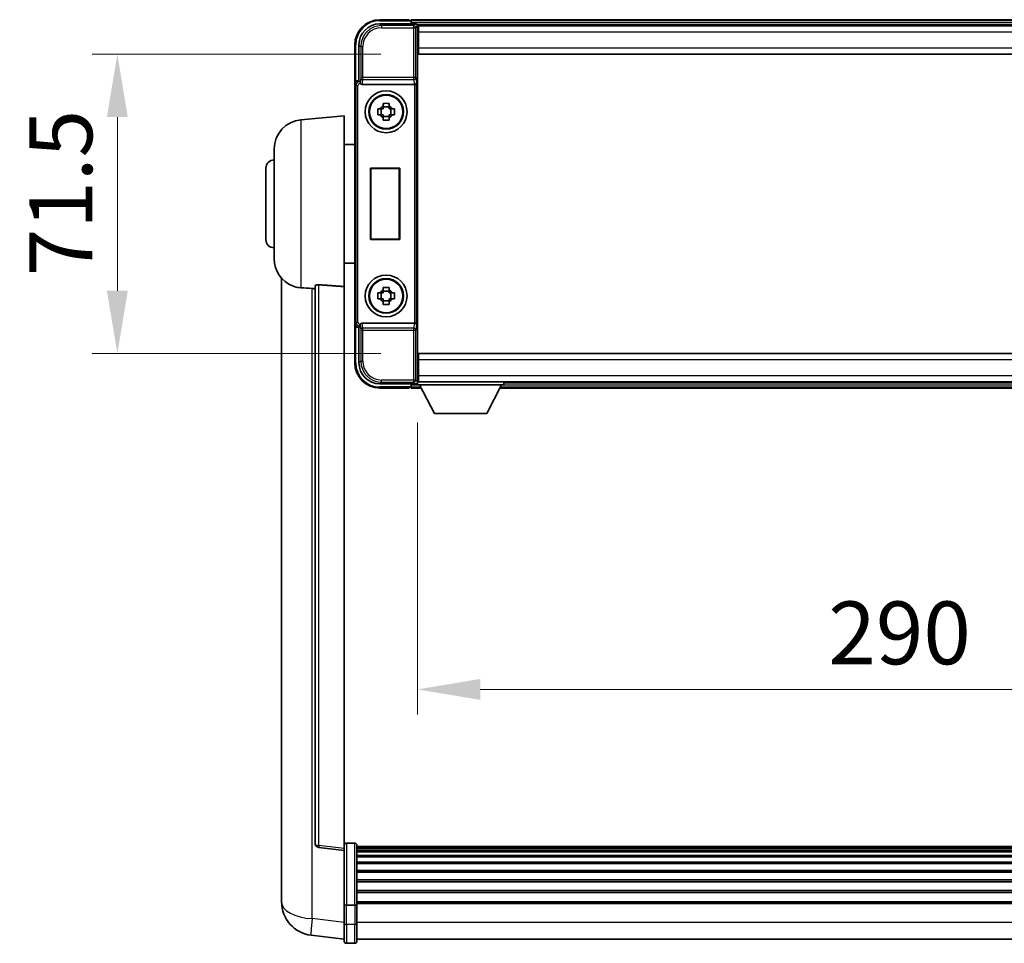
# Model space of a CAD drawing. Units: millimetres. Extents: x 1 to 11606, y 1 to 1687.
# Drawn here: x 4230 to 4465, y 667 to 888 of the extents above; entities that cross this region are included whole.
import ezdxf

# ---------------------------------------------------------------- set-up
doc = ezdxf.new("R2010")
doc.units = ezdxf.units.MM
for name, color, linetype, lineweight in [('Dimension (ISO)', 7, 'Continuous', 18), ('Dimension (ISO) @ 1', 7, 'Continuous', 18), ('Visible (ISO)', 7, 'Continuous', 35), ('Visible Narrow (ISO)', 7, 'Continuous', 25)]:
    doc.layers.add(name, color=color, linetype=linetype, lineweight=lineweight)
doc.styles.add('Note Text (TK)', font='MS PGothic.ttf')
doc.dimstyles.new('Default - Method 1b (TK)', dxfattribs={"dimscale": 6, "dimtxt": 2.5, "dimasz": 2.5, "dimexe": 1, "dimexo": 1.5, "dimgap": 1, "dimtad": 1, "dimtoh": 1, "dimrnd": 1e-08, "dimdsep": 46, "dimtxsty": 'Note Text (TK)', "dimcen": 0.09, "dimdle": 5, "dimclrd": 100, "dimclre": 100, "dimclrt": 7, "dimadec": 1, "dimazin": 1, "dimtfac": 1, "dimtmove": 0, "dimatfit": 3, "dimfxl": 1, "dimtolj": 1, "dimlwd": -1, "dimlwe": -1, "dimarcsym": 0})

# ---------------------------------------------------------------- blocks, each defined once
blk = doc.blocks.new('*D50')
at = {"layer": 'Defpoints', "color": 0}
for p in [(4325.3, 879.4), (4253.3, 807.9), (4325.3, 807.9)]:
    blk.add_point(p, dxfattribs=at)
at = {"layer": 'Dimension (ISO)', "color": 100}
for p, q in [((4316.3, 879.4), (4247.3, 879.4)), ((4253.3, 864.4), (4253.3, 822.9)), ((4316.3, 807.9), (4247.3, 807.9))]:
    blk.add_line(p, q, dxfattribs=at)
for points in [[(4250.8, 864.4), (4255.8, 864.4), (4253.3, 879.4)], [(4250.8, 822.9), (4255.8, 822.9), (4253.3, 807.9)]]:
    blk.add_solid(points, dxfattribs=at)
at = {"layer": 'Dimension (ISO)', "color": 7, "insert": (4239.8, 826.35), "char_height": 15, "attachment_point": 4, "rotation": 90, "style": 'Note Text (TK)'}
blk.add_mtext('\\A1;71.5', dxfattribs=at)
blk = doc.blocks.new('*D51')
at = {"layer": 'Defpoints', "color": 0}
for p in [(4325.05, 800.45), (4615.05, 800.45), (4615.05, 727.65)]:
    blk.add_point(p, dxfattribs=at)
at = {"layer": 'Dimension (ISO)', "color": 100}
for p, q in [((4325.05, 791.45), (4325.05, 721.65)), ((4615.05, 791.45), (4615.05, 721.65)), ((4340.05, 727.65), (4600.05, 727.65))]:
    blk.add_line(p, q, dxfattribs=at)
for points in [[(4340.05, 730.15), (4340.05, 725.15), (4325.05, 727.65)], [(4600.05, 730.15), (4600.05, 725.15), (4615.05, 727.65)]]:
    blk.add_solid(points, dxfattribs=at)
at = {"layer": 'Dimension (ISO)', "color": 7, "insert": (4423.25, 741.15), "char_height": 15, "attachment_point": 4, "style": 'Note Text (TK)'}
blk.add_mtext('\\A1;290', dxfattribs=at)

msp = doc.modelspace()

# ---------------------------------------------------------------- linework, layer by layer
at = {"layer": 'Visible (ISO)'}
for p, q in [((4323.0502, 887.6498), (4316.0502, 887.6498)), ((4323.0502, 887.6498), (4323.0502, 887.4498)), ((4323.3002, 887.4498), (4323.0502, 887.4498)), ((4616.5502, 887.6498), (4323.5502, 887.6498)), ((4323.5502, 887.3498), (4323.5502, 887.6498)), ((4323.5502, 887.3498), (4323.5502, 886.8998)), ((4316.0471, 886.6498), (4324.5505, 886.6498)), ((4323.5502, 887.1998), (4323.5502, 886.6498)), ((4615.117, 886.3998), (4324.9834, 886.3998)), ((4325.0502, 886.1501), (4325.0502, 880.8244)), ((4325.3002, 886.1498), (4325.0502, 886.1498)), ((4325.0502, 885.1498), (4325.3002, 885.1498)), ((4325.3002, 884.6498), (4325.3002, 886.1498)), ((4614.8002, 886.1498), (4325.3002, 886.1498)), ((4325.3002, 884.6498), (4325.3002, 880.8998)), ((4310.0502, 881.6498), (4310.0502, 872.1504)), ((4311.0502, 873.1498), (4311.0502, 881.6528)), ((4325.3002, 882.5498), (4325.0502, 882.5498)), ((4325.0502, 880.8244), (4325.0502, 806.4751)), ((4325.3002, 879.3998), (4325.3002, 880.8998)), ((4614.8002, 879.3998), (4325.3002, 879.3998)), ((4310.0502, 815.1491), (4310.0502, 872.1504)), ((4311.0496, 873.1498), (4311.0502, 873.1498)), ((4311.0502, 873.1498), (4311.2952, 872.9047)), ((4311.8081, 872.1498), (4324.2923, 872.1498)), ((4315.5395, 866.3664), (4316.1584, 866.3664)), ((4316.3934, 866.3664), (4316.3934, 864.9331)), ((4316.8335, 867.0415), (4316.8335, 867.6604)), ((4318.2669, 866.8065), (4316.8335, 866.8065)), ((4318.2669, 867.6604), (4318.2669, 867.0415)), ((4318.707, 866.3664), (4318.707, 864.9331)), ((4318.942, 866.3664), (4319.5608, 866.3664)), ((4297.1901, 863.7434), (4307.5502, 864.6498)), ((4307.5502, 864.6498), (4307.5502, 823.8871)), ((4316.1584, 864.9331), (4315.5395, 864.9331)), ((4316.8335, 864.493), (4318.2669, 864.493)), ((4316.8335, 863.6391), (4316.8335, 864.258)), ((4318.2669, 864.258), (4318.2669, 863.6391)), ((4319.5608, 864.9331), (4318.942, 864.9331)), ((4290.8002, 830.5295), (4290.8002, 856.77)), ((4307.5502, 857.7998), (4310.0502, 857.7998)), ((4288.8002, 835.1498), (4288.8002, 852.1498)), ((4313.7883, 852.1498), (4320.7883, 852.1498)), ((4313.7883, 835.1498), (4313.7883, 852.1498)), ((4313.7883, 852.1498), (4313.8756, 852.0625)), ((4320.701, 852.0625), (4313.8756, 852.0625)), ((4313.8756, 852.0625), (4313.8756, 835.237)), ((4320.7883, 852.1498), (4320.701, 852.0625)), ((4320.701, 835.237), (4320.701, 852.0625)), ((4320.7883, 852.1498), (4320.7883, 835.1498)), ((4313.7883, 835.1498), (4313.8756, 835.237)), ((4320.7883, 835.1498), (4313.7883, 835.1498)), ((4313.8756, 835.237), (4320.701, 835.237)), ((4320.7883, 835.1498), (4320.701, 835.237)), ((4307.5502, 829.4998), (4310.0502, 829.4998)), ((4292.5502, 825.8994), (4292.5502, 681.7533)), ((4300.5502, 823.9844), (4300.5502, 690.8855)), ((4307.5502, 689.6504), (4307.5502, 823.8871)), ((4315.5395, 822.3664), (4316.1584, 822.3664)), ((4316.3934, 822.3664), (4316.3934, 820.9331)), ((4316.8335, 823.0415), (4316.8335, 823.6604)), ((4318.2669, 822.8065), (4316.8335, 822.8065)), ((4318.2669, 823.6604), (4318.2669, 823.0415)), ((4318.707, 822.3664), (4318.707, 820.9331)), ((4318.942, 822.3664), (4319.5608, 822.3664)), ((4316.1584, 820.9331), (4315.5395, 820.9331)), ((4316.8335, 820.493), (4318.2669, 820.493)), ((4316.8335, 819.6391), (4316.8335, 820.258)), ((4318.2669, 820.258), (4318.2669, 819.6391)), ((4319.5608, 820.9331), (4318.942, 820.9331)), ((4310.0502, 815.1491), (4310.0502, 805.6498)), ((4311.0502, 814.1498), (4311.2952, 814.3948)), ((4324.2923, 815.1498), (4311.8081, 815.1498)), ((4311.0502, 814.1498), (4311.0496, 814.1498)), ((4311.0502, 805.6467), (4311.0502, 814.1498)), ((4325.3002, 807.8998), (4614.8002, 807.8998)), ((4325.3002, 806.3998), (4325.3002, 807.8998)), ((4325.0502, 806.4751), (4325.0502, 801.1494)), ((4325.3002, 806.3998), (4325.3002, 802.6498)), ((4325.0502, 804.7498), (4325.3002, 804.7498)), ((4325.3002, 801.1498), (4325.3002, 802.6498)), ((4324.5505, 800.6498), (4316.0471, 800.6498)), ((4323.5502, 800.6498), (4323.5502, 800.0998)), ((4323.5502, 800.3998), (4323.5502, 799.9498)), ((4324.9834, 800.8998), (4325.0502, 800.8998)), ((4325.3002, 802.1498), (4325.0502, 802.1498)), ((4325.0502, 801.1498), (4325.3002, 801.1498)), ((4325.0502, 801.1498), (4325.0502, 800.4498)), ((4325.0502, 801.1498), (4345.6502, 801.1498)), ((4325.0502, 800.4498), (4345.6502, 800.4498)), ((4325.3002, 801.1498), (4614.8002, 801.1498)), ((4329.1002, 793.5498), (4325.5502, 800.4498)), ((4341.6002, 793.5498), (4345.1502, 800.4498)), ((4345.6502, 801.1498), (4345.6502, 800.4498)), ((4345.6502, 800.8998), (4594.4502, 800.8998)), ((4316.0502, 799.6498), (4323.0502, 799.6498)), ((4323.0502, 799.8498), (4323.0502, 799.6498)), ((4323.0502, 799.8498), (4323.3002, 799.8498)), ((4323.5502, 799.6498), (4323.5502, 799.9498)), ((4323.5502, 799.6498), (4325.9618, 799.6498)), ((4344.7386, 799.6498), (4595.3618, 799.6498)), ((4329.1002, 793.5498), (4341.6002, 793.5498)), ((4307.5502, 689.1656), (4301.4322, 689.8925)), ((4307.5502, 689.6504), (4307.5502, 689.1656)), ((4310.0502, 690.9115), (4308.0502, 690.9115)), ((4310.5502, 690.4115), (4310.5502, 676.2194)), ((4629.5502, 690.1415), (4310.5502, 690.1415)), ((4629.5502, 689.9098), (4310.5502, 689.9098)), ((4629.5502, 689.8981), (4310.5502, 689.8981)), ((4629.5502, 689.6265), (4310.5502, 689.6265)), ((4307.5502, 689.1656), (4307.5502, 676.9953)), ((4629.5502, 689.1753), (4310.5502, 689.1753)), ((4629.5502, 688.8651), (4310.5502, 688.8651)), ((4629.5502, 687.9952), (4310.5502, 687.9952)), ((4629.5502, 687.6488), (4310.5502, 687.6488)), ((4629.5502, 686.3935), (4310.5502, 686.3935)), ((4629.5502, 686.0144), (4310.5502, 686.0144)), ((4629.5502, 684.4189), (4310.5502, 684.4189)), ((4629.5502, 684.0117), (4310.5502, 684.0117)), ((4292.5502, 679.6882), (4292.5502, 681.7533)), ((4629.5502, 682.1315), (4310.5502, 682.1315)), ((4629.5502, 681.7014), (4310.5502, 681.7014)), ((4292.5502, 678.6617), (4292.5502, 676.8672)), ((4629.5502, 679.6006), (4310.5502, 679.6006)), ((4629.5502, 679.1539), (4310.5502, 679.1539)), ((4307.5502, 676.2194), (4307.5502, 676.9953)), ((4307.5502, 676.2194), (4307.5502, 671.7389)), ((4310.0502, 676.1177), (4308.0502, 676.1177)), ((4629.5502, 676.9033), (4310.5502, 676.9033)), ((4629.5502, 676.5329), (4310.5502, 676.5329)), ((4310.5502, 671.7389), (4310.5502, 676.2194)), ((4307.5502, 667.4889), (4307.5502, 671.7389)), ((4310.5502, 671.7389), (4310.5502, 667.4889)), ((4307.5502, 667.9737), (4299.6008, 668.9238)), ((4310.0502, 666.9889), (4308.0502, 666.9889)), ((4629.5502, 667.9889), (4310.5502, 667.9889))]:
    msp.add_line(p, q, dxfattribs=at)
for centre, radius in [((4317.5502, 865.6498), 5), ((4317.5502, 865.6498), 4.15), ((4317.5502, 865.6498), 4.0013), ((4317.5502, 821.6498), 5), ((4317.5502, 821.6498), 4.15), ((4317.5502, 821.6498), 4.0013)]:
    msp.add_circle(centre, radius, dxfattribs=at)
for centre, radius, start, end in [((4316.0502, 881.6498), 6, 90, 180), ((4323.3002, 887.1998), 0.25, 0, 53.130102), ((4317.5502, 865.6498), 1.5655, 117.245031, 152.754969), ((4317.5502, 865.6498), 1.5655, 27.245031, 62.754969), ((4317.5502, 865.6498), 1.5655, 207.245031, 242.754969), ((4317.5502, 865.6498), 1.5655, 297.245031, 332.754969), ((4297.8002, 856.77), 7, 95, 180), ((4290.8002, 852.1498), 2, 90, 180), ((4290.8002, 835.1498), 2, 180, 270), ((4297.8002, 830.5295), 7, 180, 248.257044), ((4317.5502, 821.6498), 1.5655, 117.245031, 152.754969), ((4317.5502, 821.6498), 1.5655, 27.245031, 62.754969), ((4317.5502, 821.6498), 1.5655, 207.245031, 242.754969), ((4317.5502, 821.6498), 1.5655, 297.245031, 332.754969), ((4316.0502, 805.6498), 6, 180, 270), ((4323.3002, 800.0998), 0.25, 306.869898, 0), ((4301.5502, 690.8855), 1, 180, 263.22423), ((4308.0502, 690.4115), 0.5, 90, 180), ((4310.0502, 690.4115), 0.5, 0, 90), ((4300.5502, 676.8672), 8, 180, 263.184806), ((4308.0502, 667.4889), 0.5, 180, 270), ((4310.0502, 667.4889), 0.5, 270, 0)]:
    msp.add_arc(centre, radius, start, end, dxfattribs=at)
for centre, major_axis, ratio, start_param, end_param in [((4316.0532, 881.6467), (-3.5398, 3.5398), 0.99878277, 5.49839613, 7.06797448), ((4324.5499, 886.1494), (0.354, 0.354), 0.99878277, 5.49839613, 7.06797448), ((4311.0508, 872.1491), (-0.708, 0.708), 0.99878277, 5.49839613, 7.06797448), ((4311.2946, 872.405), (0, -0.5), 0.03492077, 2.0728637, 3.10668607), ((4311.8124, 872.6659), (-0.0697, -0.5117), 0.96815944, 5.37352368, 6.41439087), ((4324.288, 872.6659), (0.0697, -0.5117), 0.96815944, 6.15197975, 6.17822477), ((4324.3054, 872.5378), (0.4993, 0.0339), 0.77432044, 4.65990871, 6.19579845), ((4311.0508, 815.1504), (-0.708, -0.708), 0.99878277, 5.49839613, 7.06797448), ((4311.2946, 814.8945), (0, -0.5), 0.03492077, 0.03490658, 1.06872895), ((4311.8124, 814.6336), (-0.0697, 0.5117), 0.96815944, 6.15197975, 7.19284694), ((4324.288, 814.6336), (0.0697, 0.5117), 0.96815944, 0.10496054, 0.13120556), ((4324.3054, 814.7617), (-0.4993, 0.0339), 0.77432044, 3.22897951, 4.76486925), ((4316.0532, 805.6528), (-3.5398, -3.5398), 0.99878277, 5.49839613, 7.06797448), ((4324.5499, 801.1501), (0.354, -0.354), 0.99878277, 5.49839613, 7.06797448)]:
    msp.add_ellipse(centre, major_axis=major_axis, ratio=ratio, start_param=start_param, end_param=end_param, dxfattribs=at)
for points, knots in [([(4323.3002, 887.4498), (4323.336, 887.4498), (4323.3737, 887.4416), (4323.4226, 887.4183), (4323.437, 887.4097), (4323.4502, 887.3998)], [0.1703131202, 0.1703131202, 0.1703131202, 0.1703131202, 0.1810677517, 0.1810677517, 0.1858570013, 0.1858570013, 0.1858570013, 0.1858570013]), ([(4311.3099, 872.6456), (4311.3105, 872.6188), (4311.3136, 872.5901), (4311.3295, 872.5132), (4311.3474, 872.4644), (4311.3725, 872.4161), (4311.3754, 872.4105), (4311.3785, 872.405)], [0.208611463, 0.208611463, 0.208611463, 0.208611463, 0.217438985, 0.217438985, 0.2319254054, 0.2319254054, 0.2337726387, 0.2337726387, 0.2337726387, 0.2337726387]), ([(4315.5395, 864.9331), (4315.5322, 865.1799), (4315.5288, 865.4234), (4315.5288, 865.8761), (4315.5322, 866.1196), (4315.5395, 866.3664)], [4.331071921, 4.331071921, 4.331071921, 4.331071921, 4.398975087, 4.398975087, 4.466878254, 4.466878254, 4.466878254, 4.466878254]), ([(4316.8335, 867.6604), (4317.0803, 867.6677), (4317.3238, 867.6711), (4317.7765, 867.6711), (4318.0201, 867.6677), (4318.2669, 867.6604)], [4.331071921, 4.331071921, 4.331071921, 4.331071921, 4.398975087, 4.398975087, 4.466878254, 4.466878254, 4.466878254, 4.466878254]), ([(4319.5608, 866.3664), (4319.5682, 866.1196), (4319.5716, 865.8761), (4319.5716, 865.4234), (4319.5682, 865.1799), (4319.5608, 864.9331)], [4.331071921, 4.331071921, 4.331071921, 4.331071921, 4.398975087, 4.398975087, 4.466878254, 4.466878254, 4.466878254, 4.466878254]), ([(4318.2669, 863.6391), (4318.0201, 863.6318), (4317.7765, 863.6284), (4317.3238, 863.6284), (4317.0803, 863.6318), (4316.8335, 863.6391)], [4.331071921, 4.331071921, 4.331071921, 4.331071921, 4.398975087, 4.398975087, 4.466878254, 4.466878254, 4.466878254, 4.466878254]), ([(4295.2071, 824.0276), (4295.3193, 823.9828), (4295.4348, 823.9407), (4296.0642, 823.7336), (4296.6147, 823.6279), (4297.1901, 823.5956)], [-4.49329069, -4.49329069, -4.49329069, -4.49329069, -4.442199692, -4.442199692, -4.222488194, -4.222488194, -4.222488194, -4.222488194]), ([(4300.5502, 823.9844), (4300.5504, 824.0273), (4300.5697, 824.0729), (4300.6613, 824.169), (4300.7424, 824.2187), (4300.9246, 824.2825), (4301.0183, 824.3056), (4301.1816, 824.325), (4301.2398, 824.329), (4301.3533, 824.3307), (4301.4083, 824.3291), (4301.463, 824.3252)], [0.192845303, 0.192845303, 0.192845303, 0.192845303, 0.240507365, 0.240507365, 0.297130074, 0.297130074, 0.334079186, 0.334079186, 0.352553742, 0.352553742, 0.369009283, 0.369009283, 0.369009283, 0.369009283]), ([(4297.1901, 823.5956), (4297.1937, 823.5954), (4297.1973, 823.5952), (4298.0398, 823.5479), (4298.9598, 823.4933), (4299.8529, 823.4195)], [2.102258604, 2.102258604, 2.102258604, 2.102258604, 2.10340374, 2.10340374, 2.370180755, 2.370180755, 2.370180755, 2.370180755]), ([(4315.5395, 820.9331), (4315.5322, 821.1799), (4315.5288, 821.4234), (4315.5288, 821.8761), (4315.5322, 822.1196), (4315.5395, 822.3664)], [4.331071921, 4.331071921, 4.331071921, 4.331071921, 4.398975087, 4.398975087, 4.466878254, 4.466878254, 4.466878254, 4.466878254]), ([(4316.8335, 823.6604), (4317.0803, 823.6677), (4317.3238, 823.6711), (4317.7765, 823.6711), (4318.0201, 823.6677), (4318.2669, 823.6604)], [4.331071921, 4.331071921, 4.331071921, 4.331071921, 4.398975087, 4.398975087, 4.466878254, 4.466878254, 4.466878254, 4.466878254]), ([(4319.5608, 822.3664), (4319.5682, 822.1196), (4319.5716, 821.8761), (4319.5716, 821.4234), (4319.5682, 821.1799), (4319.5608, 820.9331)], [4.331071921, 4.331071921, 4.331071921, 4.331071921, 4.398975087, 4.398975087, 4.466878254, 4.466878254, 4.466878254, 4.466878254]), ([(4318.2669, 819.6391), (4318.0201, 819.6318), (4317.7765, 819.6284), (4317.3238, 819.6284), (4317.0803, 819.6318), (4316.8335, 819.6391)], [4.331071921, 4.331071921, 4.331071921, 4.331071921, 4.398975087, 4.398975087, 4.466878254, 4.466878254, 4.466878254, 4.466878254]), ([(4311.3785, 814.8945), (4311.375, 814.8882), (4311.3716, 814.8818), (4311.3466, 814.833), (4311.329, 814.7846), (4311.3135, 814.7086), (4311.3104, 814.6803), (4311.3099, 814.6539)], [0.3369940422, 0.3369940422, 0.3369940422, 0.3369940422, 0.339104995, 0.339104995, 0.3534556191, 0.3534556191, 0.3621494942, 0.3621494942, 0.3621494942, 0.3621494942]), ([(4323.4502, 799.8998), (4323.437, 799.8898), (4323.4226, 799.8812), (4323.3737, 799.8579), (4323.336, 799.8498), (4323.3002, 799.8498)], [0.0412271589, 0.0412271589, 0.0412271589, 0.0412271589, 0.0460164086, 0.0460164086, 0.0567710401, 0.0567710401, 0.0567710401, 0.0567710401]), ([(4292.5502, 681.7533), (4292.5502, 681.6595), (4292.5505, 681.5658), (4292.5536, 680.949), (4292.5598, 680.4416), (4292.5598, 679.5804), (4292.5536, 679.1657), (4292.5505, 678.7729), (4292.5502, 678.716), (4292.5502, 678.6617)], [4.535339596, 4.535339596, 4.535339596, 4.535339596, 4.561894963, 4.561894963, 4.711051305, 4.711051305, 4.860207647, 4.860207647, 4.886763014, 4.886763014, 4.886763014, 4.886763014]), ([(4292.5538, 679.1313), (4292.5527, 679.236), (4292.5517, 679.3467), (4292.5505, 679.5358), (4292.5502, 679.6112), (4292.5502, 679.6882)], [4.818278025, 4.818278025, 4.818278025, 4.818278025, 4.8602076466, 4.8602076466, 4.8867630138, 4.8867630138, 4.8867630138, 4.8867630138]), ([(4307.5502, 676.2194), (4307.5502, 676.2192), (4307.5502, 676.219), (4307.5504, 676.2115), (4307.5546, 676.2042), (4307.5706, 676.19), (4307.5823, 676.1831), (4307.6252, 676.1646), (4307.6637, 676.1538), (4307.7576, 676.1361), (4307.8111, 676.1293), (4307.9273, 676.1201), (4307.9883, 676.1177), (4308.0502, 676.1177)], [-0.0003347789, -0.0003347789, -0.0003347789, -0.0003347789, 0, 0, 0.011463002, 0.011463002, 0.0228675214, 0.0228675214, 0.0430502261, 0.0430502261, 0.0621538264, 0.0621538264, 0.0807455701, 0.0807455701, 0.0807455701, 0.0807455701]), ([(4310.5502, 676.2194), (4310.5502, 676.2192), (4310.5502, 676.219), (4310.5499, 676.2115), (4310.5458, 676.2042), (4310.5298, 676.19), (4310.518, 676.1831), (4310.4752, 676.1646), (4310.4366, 676.1538), (4310.3427, 676.1361), (4310.2893, 676.1293), (4310.1731, 676.1201), (4310.112, 676.1177), (4310.0502, 676.1177)], [-0.0809227639, -0.0809227639, -0.0809227639, -0.0809227639, -0.0805886357, -0.0805886357, -0.0691479127, -0.0691479127, -0.0577655589, -0.0577655589, -0.0376220805, -0.0376220805, -0.0185556094, -0.0185556094, 0, 0, 0, 0])]:
    msp.add_open_spline(points, degree=3, knots=knots, dxfattribs=at)
for points, weights in [([(4316.8335, 866.3664), (4316.5682, 866.3664), (4316.1584, 866.3664)], [1.35956394726, 1.22656475141, 1.03074466748]), ([(4316.8335, 867.0415), (4316.8335, 866.6317), (4316.8335, 866.3664)], [1.03074466748, 1.22656475141, 1.35956394726]), ([(4318.2669, 866.3664), (4318.2669, 866.6317), (4318.2669, 867.0415)], [1.35956394726, 1.22656475141, 1.03074466748]), ([(4318.942, 866.3664), (4318.5322, 866.3664), (4318.2669, 866.3664)], [1.03074466748, 1.22656475141, 1.35956394726]), ([(4316.1584, 864.9331), (4316.5682, 864.9331), (4316.8335, 864.9331)], [1.03074466748, 1.22656475141, 1.35956394726]), ([(4316.8335, 864.9331), (4316.8335, 864.6678), (4316.8335, 864.258)], [1.35956394726, 1.22656475141, 1.03074466748]), ([(4318.2669, 864.258), (4318.2669, 864.6678), (4318.2669, 864.9331)], [1.03074466748, 1.22656475141, 1.35956394726]), ([(4318.2669, 864.9331), (4318.5322, 864.9331), (4318.942, 864.9331)], [1.35956394726, 1.22656475141, 1.03074466748]), ([(4316.8335, 822.3664), (4316.5682, 822.3664), (4316.1584, 822.3664)], [1.35956394726, 1.22656475141, 1.03074466748]), ([(4316.8335, 823.0415), (4316.8335, 822.6317), (4316.8335, 822.3664)], [1.03074466748, 1.22656475141, 1.35956394726]), ([(4318.2669, 822.3664), (4318.2669, 822.6317), (4318.2669, 823.0415)], [1.35956394726, 1.22656475141, 1.03074466748]), ([(4318.942, 822.3664), (4318.5322, 822.3664), (4318.2669, 822.3664)], [1.03074466748, 1.22656475141, 1.35956394726]), ([(4316.1584, 820.9331), (4316.5682, 820.9331), (4316.8335, 820.9331)], [1.03074466748, 1.22656475141, 1.35956394726]), ([(4316.8335, 820.9331), (4316.8335, 820.6678), (4316.8335, 820.258)], [1.35956394726, 1.22656475141, 1.03074466748]), ([(4318.2669, 820.258), (4318.2669, 820.6678), (4318.2669, 820.9331)], [1.03074466748, 1.22656475141, 1.35956394726]), ([(4318.2669, 820.9331), (4318.5322, 820.9331), (4318.942, 820.9331)], [1.35956394726, 1.22656475141, 1.03074466748])]:
    msp.add_rational_spline(points, weights, degree=2, dxfattribs=at)
for points in [[(4307.5502, 823.8871), (4304.4845, 824.1071), (4301.463, 824.3252)], [(4299.8529, 823.4195), (4300.2012, 823.3907), (4300.5502, 823.3618)]]:
    msp.add_open_spline(points, degree=2, dxfattribs=at)
at = {"layer": 'Visible Narrow (ISO)'}
for p, q in [((4316.0502, 887.6498), (4316.0502, 887.3998)), ((4316.0502, 887.3998), (4323.4502, 887.3998)), ((4616.5502, 887.3498), (4323.5502, 887.3498)), ((4316.4668, 886.2301), (4316.0471, 886.6498)), ((4316.4668, 886.2301), (4316.4668, 885.7304)), ((4324.1308, 886.2301), (4316.4668, 886.2301)), ((4316.4668, 885.7304), (4324.1308, 885.7304)), ((4616.5502, 886.8998), (4323.5502, 886.8998)), ((4324.5505, 886.6498), (4324.1308, 886.2301)), ((4324.1308, 886.2301), (4324.1308, 885.7304)), ((4324.1308, 885.7304), (4324.1308, 873.8188)), ((4324.1308, 885.7304), (4324.6305, 885.7304)), ((4324.6305, 885.7304), (4325.0502, 886.1501)), ((4324.6305, 873.8188), (4324.6305, 885.7304)), ((4325.3002, 884.8498), (4325.0502, 884.8498)), ((4325.3002, 882.9498), (4325.0502, 882.9498)), ((4614.8002, 884.6498), (4325.3002, 884.6498)), ((4310.0502, 881.6498), (4310.3002, 881.6498)), ((4310.3002, 872.8117), (4310.3002, 881.6498)), ((4311.0502, 881.6528), (4311.4698, 881.2331)), ((4311.4698, 881.2331), (4311.9695, 881.2331)), ((4311.4698, 881.2331), (4311.4698, 873.8188)), ((4311.9695, 873.8188), (4311.9695, 881.2331)), ((4325.3002, 880.8998), (4614.8002, 880.8998)), ((4311.4698, 873.8188), (4311.3099, 872.6456)), ((4311.9695, 873.8188), (4311.4698, 873.8188)), ((4311.8081, 872.1498), (4311.9695, 873.3344)), ((4324.1308, 873.8188), (4311.9695, 873.8188)), ((4311.9695, 873.3344), (4311.9695, 873.8188)), ((4311.9695, 873.3344), (4324.1308, 873.3344)), ((4324.1308, 873.8188), (4324.1308, 873.3344)), ((4324.6305, 873.8188), (4324.1308, 873.8188)), ((4324.1308, 873.3344), (4324.2923, 872.1498)), ((4324.6305, 873.8188), (4324.8051, 872.5378)), ((4310.0502, 872.1504), (4310.2952, 871.9053)), ((4310.2952, 871.9053), (4310.7949, 871.9053)), ((4310.2952, 871.9053), (4310.2952, 815.3942)), ((4310.7949, 815.3942), (4310.7949, 871.9053)), ((4311.2946, 872.9047), (4311.0496, 873.1498)), ((4311.2946, 872.9047), (4311.2946, 872.405)), ((4311.2952, 872.9047), (4311.2946, 872.9047)), ((4311.2946, 872.405), (4311.3785, 872.405)), ((4324.3054, 872.1499), (4324.3054, 815.1496)), ((4324.8051, 814.7617), (4324.8051, 872.5378)), ((4297.1901, 863.7434), (4297.1901, 823.5956)), ((4301.463, 690.3736), (4301.463, 824.3252)), ((4299.8529, 672.8824), (4299.8529, 823.4195)), ((4310.2952, 815.3942), (4310.0502, 815.1491)), ((4310.2952, 815.3942), (4310.7949, 815.3942)), ((4310.3002, 805.6498), (4310.3002, 814.4878)), ((4311.0496, 814.1498), (4311.2946, 814.3948)), ((4311.3785, 814.8945), (4311.2946, 814.8945)), ((4311.2946, 814.3948), (4311.2946, 814.8945)), ((4311.2946, 814.3948), (4311.2952, 814.3948)), ((4311.3099, 814.6539), (4311.4698, 813.4807)), ((4311.9695, 813.9651), (4311.8081, 815.1498)), ((4324.2923, 815.1498), (4324.1308, 813.9651)), ((4324.8051, 814.7617), (4324.6305, 813.4807)), ((4311.4698, 813.4807), (4311.9695, 813.4807)), ((4311.4698, 813.4807), (4311.4698, 806.0664)), ((4324.1308, 813.9651), (4311.9695, 813.9651)), ((4311.9695, 813.4807), (4311.9695, 813.9651)), ((4311.9695, 813.4807), (4324.1308, 813.4807)), ((4311.9695, 806.0664), (4311.9695, 813.4807)), ((4324.1308, 813.9651), (4324.1308, 813.4807)), ((4324.1308, 813.4807), (4324.1308, 801.5691)), ((4324.1308, 813.4807), (4324.6305, 813.4807)), ((4324.6305, 801.5691), (4324.6305, 813.4807)), ((4310.0502, 805.6498), (4310.3002, 805.6498)), ((4311.4698, 806.0664), (4311.0502, 805.6467)), ((4311.4698, 806.0664), (4311.9695, 806.0664)), ((4614.8002, 806.3998), (4325.3002, 806.3998)), ((4325.0502, 804.3498), (4325.3002, 804.3498)), ((4325.3002, 802.6498), (4614.8002, 802.6498)), ((4316.0471, 800.6498), (4316.4668, 801.0694)), ((4324.1308, 801.5691), (4316.4668, 801.5691)), ((4316.4668, 801.0694), (4316.4668, 801.5691)), ((4316.4668, 801.0694), (4324.1308, 801.0694)), ((4323.5502, 800.3998), (4325.5759, 800.3998)), ((4324.6305, 801.5691), (4324.1308, 801.5691)), ((4324.1308, 801.5691), (4324.1308, 801.0694)), ((4324.1308, 801.0694), (4324.5505, 800.6498)), ((4325.0502, 801.1494), (4324.6305, 801.5691)), ((4325.0502, 802.4498), (4325.3002, 802.4498)), ((4345.1245, 800.3998), (4594.9759, 800.3998)), ((4323.4502, 799.8998), (4316.0502, 799.8998)), ((4316.0502, 799.6498), (4316.0502, 799.8998)), ((4323.5502, 799.9498), (4325.8074, 799.9498)), ((4344.8929, 799.9498), (4595.2074, 799.9498)), ((4307.5502, 689.6504), (4301.463, 690.3736)), ((4308.0502, 690.9115), (4308.0502, 676.1177)), ((4310.0502, 676.1177), (4310.0502, 690.9115)), ((4308.0502, 671.4889), (4308.0502, 676.1177)), ((4310.0502, 676.1177), (4310.0502, 671.4889)), ((4307.5502, 671.9625), (4299.8529, 672.8824)), ((4308.0502, 671.4889), (4308.0502, 666.9889)), ((4310.0502, 671.4889), (4308.0502, 671.4889)), ((4310.0502, 666.9889), (4310.0502, 671.4889)), ((4629.5502, 671.9889), (4310.5502, 671.9889))]:
    msp.add_line(p, q, dxfattribs=at)
for centre, start, end in [((4316.0502, 881.6498), 90, 180), ((4316.0502, 805.6498), 180, 270)]:
    msp.add_arc(centre, 5.75, start, end, dxfattribs=at)
for centre, major_axis, ratio, start_param, end_param in [((4316.4723, 881.2277), (-3.539, 3.539), 0.99902583, 5.49839613, 7.06797448), ((4316.4723, 881.2277), (-3.1859, 3.1859), 0.99878277, 5.49839613, 7.06797448), ((4324.1308, 885.7304), (-0.3536, 0.3536), 0.99878277, 3.9275998, 5.49717816), ((4311.9695, 873.8188), (-0.4954, 0.0675), 0.96815944, 0.13986712, 1.70200189), ((4324.1308, 873.8188), (0.4954, 0.0675), 0.96815944, 4.58118342, 6.14331819), ((4311.2952, 871.9047), (-0.7071, 0.7071), 0.99999926, 5.49839613, 7.06797448), ((4311.2952, 871.9047), (-0.354, 0.354), 0.99878277, 5.49839613, 7.06797448), ((4311.2952, 815.3948), (-0.7071, -0.7071), 0.99999926, 5.49839613, 7.06797448), ((4311.2952, 815.3948), (-0.354, -0.354), 0.99878277, 5.49839613, 7.06797448), ((4311.9695, 813.4807), (-0.4954, -0.0675), 0.96815944, 4.58118342, 6.14331819), ((4324.1308, 813.4807), (0.4954, -0.0675), 0.96815944, 0.13986712, 1.70200189), ((4316.4723, 806.0718), (-3.539, -3.539), 0.99902583, 5.49839613, 7.06797448), ((4316.4723, 806.0718), (-3.1859, -3.1859), 0.99878277, 5.49839613, 7.06797448), ((4324.1308, 801.5691), (0.3536, 0.3536), 0.99878277, 3.9275998, 5.49717816), ((4301.5502, 690.8855), (-1, 0), 0.51386086, 0, 1.48352986), ((4301.5502, 690.8855), (-0.118, -0.993), 0.03058485, 5.25761698, 6.28318531), ((4300.5502, 676.8672), (-8, 0), 0.5, 0, 1.48352986), ((4300.5502, 676.8672), (-0.9493, -7.9435), 0.03178074, 5.24167868, 6.28318531), ((4308.0502, 671.7389), (-0.5, 0), 0.5, 0, 1.57079633), ((4310.0502, 671.7389), (0.5, 0), 0.5, 4.71238898, 6.28318531)]:
    msp.add_ellipse(centre, major_axis=major_axis, ratio=ratio, start_param=start_param, end_param=end_param, dxfattribs=at)

# ---------------------------------------------------------------- dimensions: what is measured, and where the dimension line sits
at = {"layer": 'Dimension (ISO) @ 1', "color": 100}
for base, p1, p2, angle, picture, middle in [((4253.3002, 807.8998), (4325.3002, 879.3998), (4325.3002, 807.8998), 90, '*D50', (4253.3002, 843.6498)), ((4615.0502, 727.6498), (4325.0502, 800.4498), (4615.0502, 800.4498), 180, '*D51', (4438.6798, 727.6498))]:
    dim = msp.add_linear_dim(base=base, p1=p1, p2=p2, angle=angle, dimstyle='Default - Method 1b (TK)', override={"dimscale": 1, "dimtxt": 15, "dimasz": 15, "dimexe": 6, "dimexo": 9, "dimgap": 6, "dimtoh": 0, "dimdec": 2, "dimcen": 0.54, "dimtol": 0, "dimlim": 0, "dimtp": 0, "dimtm": 0, "dimtdec": 2, "dimtix": 0, "dimtofl": 0, "dimtmove": 0, "dimatfit": 1}, dxfattribs=at)
    dim.commit()
    dim.dimension.update_dxf_attribs({"geometry": picture, "text_midpoint": middle, "dimtype": 128})

doc.saveas('drawing.dxf')
